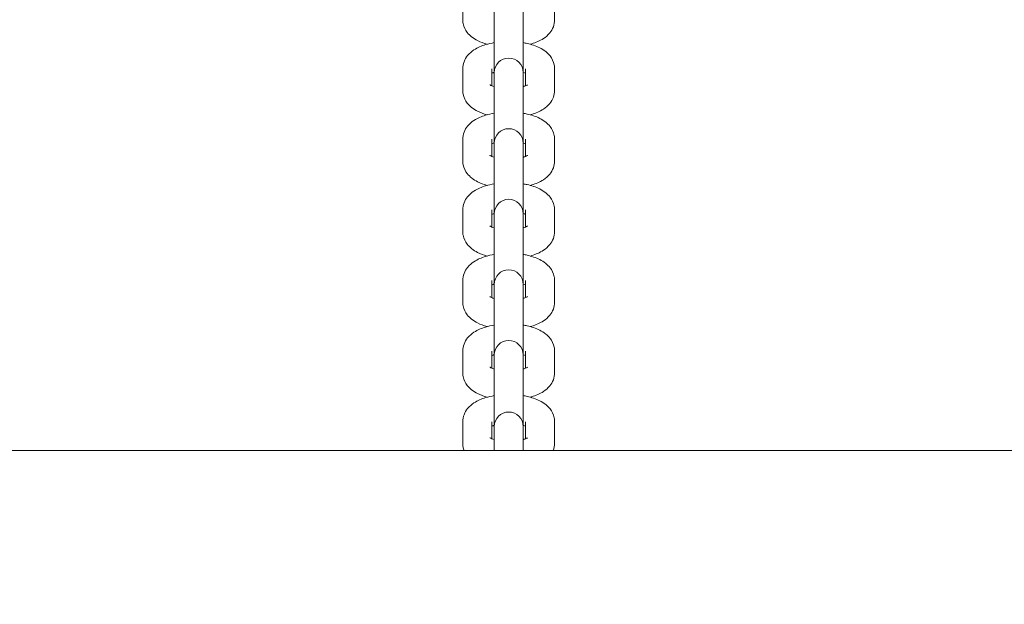
# Model space of a CAD drawing. Units: millimetres. Extents: x 53678 to 54683, y -49613 to -47839.
# Drawn here: x 54099 to 54120, y -48434 to -48422 of the extents above; entities that cross this region are included whole.
import ezdxf

# ---------------------------------------------------------------- set-up
doc = ezdxf.new("R2010")
doc.units = ezdxf.units.MM
doc.styles.add('arialN', font='ARIALN.TTF')
doc.dimstyles.new('100 strzałki', dxfattribs={"dimtxt": 20, "dimasz": 22, "dimexe": 15, "dimexo": 15, "dimgap": 5, "dimtad": 1, "dimdec": 0, "dimtxsty": 'arialN', "dimcen": 0, "dimse1": 1, "dimse2": 1, "dimclrd": 5, "dimclre": 5, "dimclrt": 256, "dimadec": 0, "dimazin": 0, "dimtfac": 1, "dimtdec": 0, "dimtmove": 0, "dimatfit": 0, "dimfxl": 1, "dimarcsym": 0})

# ---------------------------------------------------------------- blocks, each defined once
blk = doc.blocks.new('*D5')
at = {"lineweight": -2, "transparency": 16777216}
blk.add_line((53899.55, -47921.296), (54436.889, -47921.296), dxfattribs=at)
at = {"transparency": 16777216}
for points in [[(53899.55, -47917.63), (53899.55, -47924.963), (53877.55, -47921.296)], [(54436.889, -47917.63), (54436.889, -47924.963), (54458.889, -47921.296)]]:
    blk.add_solid(points, dxfattribs=at)
at = {"layer": 'Defpoints', "color": 0, "transparency": 16777216}
for p in [(54458.889, -47921.296), (54458.889, -48418.726), (53877.55, -48432.876)]:
    blk.add_point(p, dxfattribs=at)
at = {"transparency": 16777216, "insert": (54168.219, -47908.638), "char_height": 15, "attachment_point": 5, "style": 'arialN'}
blk.add_mtext('581', dxfattribs=at)
blk = doc.blocks.new('*D6')
at = {"lineweight": -2, "transparency": 16777216}
blk.add_line((54679.789, -47905.376), (54679.789, -48619.246), dxfattribs=at)
at = {"transparency": 16777216}
for points in [[(54676.122, -47905.376), (54683.455, -47905.376), (54679.789, -47883.376)], [(54676.122, -48619.246), (54683.455, -48619.246), (54679.789, -48641.246)]]:
    blk.add_solid(points, dxfattribs=at)
at = {"layer": 'Defpoints', "color": 0, "transparency": 16777216}
for p in [(54281.85, -47883.376), (53921.85, -48641.246), (54679.789, -48641.246)]:
    blk.add_point(p, dxfattribs=at)
at = {"transparency": 16777216, "insert": (54667.13, -48262.311), "char_height": 15, "attachment_point": 5, "rotation": 90, "style": 'arialN'}
blk.add_mtext('758', dxfattribs=at)
blk = doc.blocks.new('*D7')
at = {"lineweight": -2, "transparency": 16777216}
blk.add_line((54626.682, -48044.931), (54626.682, -48469.245), dxfattribs=at)
at = {"transparency": 16777216}
for points in [[(54623.015, -48044.931), (54630.348, -48044.931), (54626.682, -48022.931)], [(54623.015, -48469.245), (54630.348, -48469.245), (54626.682, -48491.245)]]:
    blk.add_solid(points, dxfattribs=at)
at = {"layer": 'Defpoints', "color": 0, "transparency": 16777216}
for p in [(54200.668, -48022.931), (53921.794, -48491.245), (54626.682, -48491.245)]:
    blk.add_point(p, dxfattribs=at)
at = {"transparency": 16777216, "insert": (54614.023, -48257.088), "char_height": 15, "attachment_point": 5, "rotation": 90, "style": 'arialN'}
blk.add_mtext('468', dxfattribs=at)
blk = doc.blocks.new('A$C51510EF0')
at = {"lineweight": 0}
for p, q in [((3459.435, 784.404), (3459.435, 784.85)), ((3461.335, 784.85), (3461.335, 784.404)), ((3460.085, 784.715), (3460.085, 784.269)), ((3460.685, 784.715), (3460.685, 784.269)), ((3460.085, 784.269), (3460.085, 783.311)), ((3460.685, 783.311), (3460.685, 784.269)), ((3459.435, 782.945), (3459.435, 783.391)), ((3460.035, 783.038), (3460.035, 783.391)), ((3460.735, 783.391), (3460.735, 783.038)), ((3461.335, 783.391), (3461.335, 782.945)), ((3460.085, 783.311), (3460.085, 783.255)), ((3460.085, 783.255), (3460.085, 782.809)), ((3460.685, 783.255), (3460.685, 783.311)), ((3460.685, 783.255), (3460.685, 782.809)), ((3460.085, 782.809), (3460.085, 781.851)), ((3460.685, 781.851), (3460.685, 782.809)), ((3459.435, 781.485), (3459.435, 781.931)), ((3460.035, 781.578), (3460.035, 781.931)), ((3460.735, 781.931), (3460.735, 781.578)), ((3461.335, 781.931), (3461.335, 781.485)), ((3460.085, 781.851), (3460.085, 781.795)), ((3460.085, 781.795), (3460.085, 781.349)), ((3460.685, 781.795), (3460.685, 781.851)), ((3460.685, 781.795), (3460.685, 781.349)), ((3460.085, 781.349), (3460.085, 780.391)), ((3460.685, 780.391), (3460.685, 781.349)), ((3459.435, 780.025), (3459.435, 780.471)), ((3460.035, 780.118), (3460.035, 780.471)), ((3460.735, 780.471), (3460.735, 780.118)), ((3461.335, 780.471), (3461.335, 780.025)), ((3460.085, 780.391), (3460.085, 780.336)), ((3460.085, 780.336), (3460.085, 779.889)), ((3460.685, 780.336), (3460.685, 780.391)), ((3460.685, 780.336), (3460.685, 779.889)), ((3460.085, 779.889), (3460.085, 778.932)), ((3460.685, 778.932), (3460.685, 779.889)), ((3459.435, 778.565), (3459.435, 779.011)), ((3460.035, 778.658), (3460.035, 779.011)), ((3460.085, 778.932), (3460.085, 778.876)), ((3460.085, 778.876), (3460.085, 778.43)), ((3460.685, 778.876), (3460.685, 778.932)), ((3460.685, 778.876), (3460.685, 778.43)), ((3460.735, 779.011), (3460.735, 778.658)), ((3461.335, 779.011), (3461.335, 778.565)), ((3460.085, 778.43), (3460.085, 777.472)), ((3460.685, 777.472), (3460.685, 778.43)), ((3459.435, 777.106), (3459.435, 777.552)), ((3460.035, 777.199), (3460.035, 777.552)), ((3460.085, 777.472), (3460.085, 777.416)), ((3460.085, 777.416), (3460.085, 776.97)), ((3460.685, 777.416), (3460.685, 777.472)), ((3460.685, 777.416), (3460.685, 776.97)), ((3460.735, 777.552), (3460.735, 777.199)), ((3461.335, 777.552), (3461.335, 777.106)), ((3460.085, 776.97), (3460.085, 775.992)), ((3460.685, 775.992), (3460.685, 776.97)), ((3459.435, 775.646), (3459.435, 776.092)), ((3460.035, 775.739), (3460.035, 776.092)), ((3460.085, 775.992), (3460.085, 775.936)), ((3460.685, 775.936), (3460.685, 775.992)), ((3460.735, 776.092), (3460.735, 775.739)), ((3461.335, 776.092), (3461.335, 775.646)), ((3460.085, 775.936), (3460.085, 775.496)), ((3460.685, 775.936), (3460.685, 775.496)), ((3317.385, 775.496), (3538.876, 775.496))]:
    blk.add_line(p, q, dxfattribs=at)
for centre in [(3460.385, 783.311), (3460.385, 781.851), (3460.385, 780.391), (3460.385, 778.932), (3460.385, 777.472), (3460.385, 775.992)]:
    blk.add_arc(centre, 0.3, 360, 180, dxfattribs=at)
for points, knots in [([(3459.938, 783.898), (3459.87, 783.917), (3459.804, 783.94), (3459.699, 783.994), (3459.657, 784.019), (3459.586, 784.076), (3459.556, 784.105), (3459.49, 784.19), (3459.457, 784.253), (3459.437, 784.351), (3459.435, 784.378), (3459.435, 784.404)], [2.1695505, 2.1695505, 2.1695505, 2.1695505, 2.4655734, 2.4655734, 2.6729979, 2.6729979, 2.835561, 2.835561, 3.0621027, 3.0621027, 3.1415927, 3.1415927, 3.1415927, 3.1415927]), ([(3461.335, 784.404), (3461.335, 784.354), (3461.325, 784.304), (3461.29, 784.21), (3461.263, 784.167), (3461.194, 784.083), (3461.149, 784.046), (3461.028, 783.966), (3460.947, 783.932), (3460.852, 783.903), (3460.841, 783.9), (3460.831, 783.898)], [0, 0, 0, 0, 0.1507955, 0.1507955, 0.3195076, 0.3195076, 0.553038, 0.553038, 0.9276258, 0.9276258, 0.9720421, 0.9720421, 0.9720421, 0.9720421]), ([(3459.435, 783.391), (3459.435, 783.441), (3459.445, 783.491), (3459.48, 783.585), (3459.506, 783.628), (3459.575, 783.712), (3459.62, 783.749), (3459.742, 783.829), (3459.822, 783.863), (3459.964, 783.906), (3460.024, 783.919), (3460.085, 783.93)], [3.141593, 3.141593, 3.141593, 3.141593, 3.292388, 3.292388, 3.4611, 3.4611, 3.694631, 3.694631, 4.069218, 4.069218, 4.317566, 4.317566, 4.317566, 4.317566]), ([(3460.685, 783.93), (3460.712, 783.925), (3460.738, 783.92), (3460.857, 783.893), (3460.945, 783.865), (3461.07, 783.801), (3461.112, 783.776), (3461.183, 783.719), (3461.214, 783.69), (3461.279, 783.605), (3461.313, 783.542), (3461.332, 783.444), (3461.335, 783.417), (3461.335, 783.391)], [5.107212, 5.107212, 5.107212, 5.107212, 5.216533, 5.216533, 5.607166, 5.607166, 5.814591, 5.814591, 5.977154, 5.977154, 6.203695, 6.203695, 6.283185, 6.283185, 6.283185, 6.283185]), ([(3460.035, 783.298), (3460.043, 783.301), (3460.053, 783.305), (3460.07, 783.311), (3460.077, 783.313), (3460.085, 783.315)], [3.9151163, 3.9151163, 3.9151163, 3.9151163, 4.0124463, 4.0124463, 4.0765186, 4.0765186, 4.0765186, 4.0765186]), ([(3460.685, 783.315), (3460.703, 783.31), (3460.719, 783.304), (3460.733, 783.298), (3460.734, 783.298), (3460.735, 783.298)], [5.3482594, 5.3482594, 5.3482594, 5.3482594, 5.5013013, 5.5013013, 5.5096616, 5.5096616, 5.5096616, 5.5096616]), ([(3459.938, 782.438), (3459.87, 782.457), (3459.804, 782.481), (3459.699, 782.534), (3459.657, 782.56), (3459.586, 782.617), (3459.556, 782.646), (3459.49, 782.73), (3459.457, 782.793), (3459.437, 782.891), (3459.435, 782.918), (3459.435, 782.945)], [2.1695505, 2.1695505, 2.1695505, 2.1695505, 2.4655734, 2.4655734, 2.6729979, 2.6729979, 2.835561, 2.835561, 3.0621027, 3.0621027, 3.1415927, 3.1415927, 3.1415927, 3.1415927]), ([(3460.085, 783.02), (3460.066, 783.025), (3460.05, 783.031), (3460.019, 783.044), (3460.006, 783.051), (3459.994, 783.058), (3459.992, 783.06), (3459.992, 783.06)], [2.2066667, 2.2066667, 2.2066667, 2.2066667, 2.3597086, 2.3597086, 2.5616805, 2.5616805, 2.6844888, 2.6844888, 2.6844888, 2.6844888]), ([(3460.777, 783.06), (3460.777, 783.06), (3460.776, 783.059), (3460.772, 783.056), (3460.765, 783.052), (3460.743, 783.041), (3460.726, 783.034), (3460.7, 783.025), (3460.692, 783.022), (3460.685, 783.02)], [0.4571038, 0.4571038, 0.4571038, 0.4571038, 0.5273391, 0.5273391, 0.686061, 0.686061, 0.8708536, 0.8708536, 0.9349259, 0.9349259, 0.9349259, 0.9349259]), ([(3461.335, 782.945), (3461.335, 782.894), (3461.325, 782.844), (3461.29, 782.75), (3461.263, 782.708), (3461.194, 782.623), (3461.149, 782.586), (3461.028, 782.506), (3460.947, 782.473), (3460.852, 782.444), (3460.841, 782.441), (3460.831, 782.438)], [0, 0, 0, 0, 0.1507955, 0.1507955, 0.3195076, 0.3195076, 0.553038, 0.553038, 0.9276258, 0.9276258, 0.9720421, 0.9720421, 0.9720421, 0.9720421]), ([(3459.435, 781.931), (3459.435, 781.981), (3459.445, 782.031), (3459.48, 782.125), (3459.506, 782.168), (3459.575, 782.253), (3459.62, 782.29), (3459.742, 782.369), (3459.822, 782.403), (3459.964, 782.446), (3460.024, 782.46), (3460.085, 782.47)], [3.141593, 3.141593, 3.141593, 3.141593, 3.292388, 3.292388, 3.4611, 3.4611, 3.694631, 3.694631, 4.069218, 4.069218, 4.317566, 4.317566, 4.317566, 4.317566]), ([(3460.685, 782.47), (3460.712, 782.465), (3460.738, 782.46), (3460.857, 782.434), (3460.945, 782.405), (3461.07, 782.342), (3461.112, 782.316), (3461.183, 782.259), (3461.214, 782.23), (3461.279, 782.146), (3461.313, 782.083), (3461.332, 781.984), (3461.335, 781.958), (3461.335, 781.931)], [5.107212, 5.107212, 5.107212, 5.107212, 5.216533, 5.216533, 5.607166, 5.607166, 5.814591, 5.814591, 5.977154, 5.977154, 6.203695, 6.203695, 6.283185, 6.283185, 6.283185, 6.283185]), ([(3460.035, 781.838), (3460.043, 781.841), (3460.053, 781.845), (3460.07, 781.851), (3460.077, 781.853), (3460.085, 781.856)], [3.9151163, 3.9151163, 3.9151163, 3.9151163, 4.0124463, 4.0124463, 4.0765186, 4.0765186, 4.0765186, 4.0765186]), ([(3460.685, 781.856), (3460.703, 781.85), (3460.719, 781.844), (3460.733, 781.839), (3460.734, 781.838), (3460.735, 781.838)], [5.3482594, 5.3482594, 5.3482594, 5.3482594, 5.5013013, 5.5013013, 5.5096616, 5.5096616, 5.5096616, 5.5096616]), ([(3459.938, 780.978), (3459.87, 780.997), (3459.804, 781.021), (3459.699, 781.074), (3459.657, 781.1), (3459.586, 781.157), (3459.556, 781.186), (3459.49, 781.27), (3459.457, 781.333), (3459.437, 781.432), (3459.435, 781.458), (3459.435, 781.485)], [2.1695505, 2.1695505, 2.1695505, 2.1695505, 2.4655734, 2.4655734, 2.6729979, 2.6729979, 2.835561, 2.835561, 3.0621027, 3.0621027, 3.1415927, 3.1415927, 3.1415927, 3.1415927]), ([(3460.085, 781.56), (3460.066, 781.566), (3460.05, 781.571), (3460.019, 781.584), (3460.006, 781.591), (3459.994, 781.598), (3459.992, 781.6), (3459.992, 781.6)], [2.2066667, 2.2066667, 2.2066667, 2.2066667, 2.3597086, 2.3597086, 2.5616805, 2.5616805, 2.6844888, 2.6844888, 2.6844888, 2.6844888]), ([(3460.777, 781.6), (3460.777, 781.6), (3460.776, 781.599), (3460.772, 781.596), (3460.765, 781.592), (3460.743, 781.581), (3460.726, 781.574), (3460.7, 781.565), (3460.692, 781.563), (3460.685, 781.56)], [0.4571038, 0.4571038, 0.4571038, 0.4571038, 0.5273391, 0.5273391, 0.686061, 0.686061, 0.8708536, 0.8708536, 0.9349259, 0.9349259, 0.9349259, 0.9349259]), ([(3461.335, 781.485), (3461.335, 781.434), (3461.325, 781.384), (3461.29, 781.29), (3461.263, 781.248), (3461.194, 781.163), (3461.149, 781.126), (3461.028, 781.047), (3460.947, 781.013), (3460.852, 780.984), (3460.841, 780.981), (3460.831, 780.978)], [0, 0, 0, 0, 0.1507955, 0.1507955, 0.3195076, 0.3195076, 0.553038, 0.553038, 0.9276258, 0.9276258, 0.9720421, 0.9720421, 0.9720421, 0.9720421]), ([(3459.435, 780.471), (3459.435, 780.522), (3459.445, 780.572), (3459.48, 780.666), (3459.506, 780.708), (3459.575, 780.793), (3459.62, 780.83), (3459.742, 780.91), (3459.822, 780.943), (3459.964, 780.986), (3460.024, 781), (3460.085, 781.01)], [3.141593, 3.141593, 3.141593, 3.141593, 3.292388, 3.292388, 3.4611, 3.4611, 3.694631, 3.694631, 4.069218, 4.069218, 4.317566, 4.317566, 4.317566, 4.317566]), ([(3460.685, 781.01), (3460.712, 781.006), (3460.738, 781.001), (3460.857, 780.974), (3460.945, 780.945), (3461.07, 780.882), (3461.112, 780.856), (3461.183, 780.799), (3461.214, 780.77), (3461.279, 780.686), (3461.313, 780.623), (3461.332, 780.524), (3461.335, 780.498), (3461.335, 780.471)], [5.107212, 5.107212, 5.107212, 5.107212, 5.216533, 5.216533, 5.607166, 5.607166, 5.814591, 5.814591, 5.977154, 5.977154, 6.203695, 6.203695, 6.283185, 6.283185, 6.283185, 6.283185]), ([(3460.035, 780.378), (3460.043, 780.382), (3460.053, 780.385), (3460.07, 780.391), (3460.077, 780.394), (3460.085, 780.396)], [3.9151163, 3.9151163, 3.9151163, 3.9151163, 4.0124463, 4.0124463, 4.0765186, 4.0765186, 4.0765186, 4.0765186]), ([(3460.685, 780.396), (3460.703, 780.39), (3460.719, 780.385), (3460.733, 780.379), (3460.734, 780.379), (3460.735, 780.378)], [5.3482594, 5.3482594, 5.3482594, 5.3482594, 5.5013013, 5.5013013, 5.5096616, 5.5096616, 5.5096616, 5.5096616]), ([(3460.085, 780.101), (3460.066, 780.106), (3460.05, 780.112), (3460.019, 780.124), (3460.006, 780.131), (3459.994, 780.139), (3459.992, 780.14), (3459.992, 780.14)], [2.2066667, 2.2066667, 2.2066667, 2.2066667, 2.3597086, 2.3597086, 2.5616805, 2.5616805, 2.6844888, 2.6844888, 2.6844888, 2.6844888]), ([(3460.777, 780.14), (3460.777, 780.14), (3460.776, 780.14), (3460.772, 780.136), (3460.765, 780.132), (3460.743, 780.121), (3460.726, 780.114), (3460.7, 780.105), (3460.692, 780.103), (3460.685, 780.101)], [0.4571038, 0.4571038, 0.4571038, 0.4571038, 0.5273391, 0.5273391, 0.686061, 0.686061, 0.8708536, 0.8708536, 0.9349259, 0.9349259, 0.9349259, 0.9349259]), ([(3459.938, 779.518), (3459.87, 779.537), (3459.804, 779.561), (3459.699, 779.614), (3459.657, 779.64), (3459.586, 779.697), (3459.556, 779.726), (3459.49, 779.811), (3459.457, 779.873), (3459.437, 779.972), (3459.435, 779.999), (3459.435, 780.025)], [2.1695505, 2.1695505, 2.1695505, 2.1695505, 2.4655734, 2.4655734, 2.6729979, 2.6729979, 2.835561, 2.835561, 3.0621027, 3.0621027, 3.1415927, 3.1415927, 3.1415927, 3.1415927]), ([(3461.335, 780.025), (3461.335, 779.975), (3461.325, 779.925), (3461.29, 779.831), (3461.263, 779.788), (3461.194, 779.704), (3461.149, 779.667), (3461.028, 779.587), (3460.947, 779.553), (3460.852, 779.524), (3460.841, 779.521), (3460.831, 779.518)], [0, 0, 0, 0, 0.1507955, 0.1507955, 0.3195076, 0.3195076, 0.553038, 0.553038, 0.9276258, 0.9276258, 0.9720421, 0.9720421, 0.9720421, 0.9720421]), ([(3459.435, 779.011), (3459.435, 779.062), (3459.445, 779.112), (3459.48, 779.206), (3459.506, 779.248), (3459.575, 779.333), (3459.62, 779.37), (3459.742, 779.45), (3459.822, 779.483), (3459.964, 779.527), (3460.024, 779.54), (3460.085, 779.551)], [3.141593, 3.141593, 3.141593, 3.141593, 3.292388, 3.292388, 3.4611, 3.4611, 3.694631, 3.694631, 4.069218, 4.069218, 4.317566, 4.317566, 4.317566, 4.317566]), ([(3460.685, 779.551), (3460.712, 779.546), (3460.738, 779.541), (3460.857, 779.514), (3460.945, 779.485), (3461.07, 779.422), (3461.112, 779.397), (3461.183, 779.34), (3461.214, 779.311), (3461.279, 779.226), (3461.313, 779.163), (3461.332, 779.065), (3461.335, 779.038), (3461.335, 779.011)], [5.107212, 5.107212, 5.107212, 5.107212, 5.216533, 5.216533, 5.607166, 5.607166, 5.814591, 5.814591, 5.977154, 5.977154, 6.203695, 6.203695, 6.283185, 6.283185, 6.283185, 6.283185]), ([(3460.035, 778.919), (3460.043, 778.922), (3460.053, 778.926), (3460.07, 778.932), (3460.077, 778.934), (3460.085, 778.936)], [3.9151163, 3.9151163, 3.9151163, 3.9151163, 4.0124463, 4.0124463, 4.0765186, 4.0765186, 4.0765186, 4.0765186]), ([(3460.685, 778.936), (3460.703, 778.931), (3460.719, 778.925), (3460.733, 778.919), (3460.734, 778.919), (3460.735, 778.919)], [5.3482594, 5.3482594, 5.3482594, 5.3482594, 5.5013013, 5.5013013, 5.5096616, 5.5096616, 5.5096616, 5.5096616]), ([(3460.085, 778.641), (3460.066, 778.646), (3460.05, 778.652), (3460.019, 778.665), (3460.006, 778.672), (3459.994, 778.679), (3459.992, 778.681), (3459.992, 778.681)], [2.2066667, 2.2066667, 2.2066667, 2.2066667, 2.3597086, 2.3597086, 2.5616805, 2.5616805, 2.6844888, 2.6844888, 2.6844888, 2.6844888]), ([(3460.777, 778.681), (3460.777, 778.681), (3460.776, 778.68), (3460.772, 778.677), (3460.765, 778.672), (3460.743, 778.661), (3460.726, 778.655), (3460.7, 778.645), (3460.692, 778.643), (3460.685, 778.641)], [0.4571038, 0.4571038, 0.4571038, 0.4571038, 0.5273391, 0.5273391, 0.686061, 0.686061, 0.8708536, 0.8708536, 0.9349259, 0.9349259, 0.9349259, 0.9349259]), ([(3459.938, 778.059), (3459.87, 778.078), (3459.804, 778.102), (3459.699, 778.155), (3459.657, 778.18), (3459.586, 778.237), (3459.556, 778.266), (3459.49, 778.351), (3459.457, 778.414), (3459.437, 778.512), (3459.435, 778.539), (3459.435, 778.565)], [2.1695505, 2.1695505, 2.1695505, 2.1695505, 2.4655734, 2.4655734, 2.6729979, 2.6729979, 2.835561, 2.835561, 3.0621027, 3.0621027, 3.1415927, 3.1415927, 3.1415927, 3.1415927]), ([(3461.335, 778.565), (3461.335, 778.515), (3461.325, 778.465), (3461.29, 778.371), (3461.263, 778.329), (3461.194, 778.244), (3461.149, 778.207), (3461.028, 778.127), (3460.947, 778.094), (3460.852, 778.064), (3460.841, 778.061), (3460.831, 778.059)], [0, 0, 0, 0, 0.1507955, 0.1507955, 0.3195076, 0.3195076, 0.553038, 0.553038, 0.9276258, 0.9276258, 0.9720421, 0.9720421, 0.9720421, 0.9720421]), ([(3459.435, 777.552), (3459.435, 777.602), (3459.445, 777.652), (3459.48, 777.746), (3459.506, 777.789), (3459.575, 777.873), (3459.62, 777.91), (3459.742, 777.99), (3459.822, 778.024), (3459.964, 778.067), (3460.024, 778.081), (3460.085, 778.091)], [3.141593, 3.141593, 3.141593, 3.141593, 3.292388, 3.292388, 3.4611, 3.4611, 3.694631, 3.694631, 4.069218, 4.069218, 4.317566, 4.317566, 4.317566, 4.317566]), ([(3460.685, 778.091), (3460.712, 778.086), (3460.738, 778.081), (3460.857, 778.054), (3460.945, 778.026), (3461.07, 777.962), (3461.112, 777.937), (3461.183, 777.88), (3461.214, 777.851), (3461.279, 777.766), (3461.313, 777.703), (3461.332, 777.605), (3461.335, 777.578), (3461.335, 777.552)], [5.107212, 5.107212, 5.107212, 5.107212, 5.216533, 5.216533, 5.607166, 5.607166, 5.814591, 5.814591, 5.977154, 5.977154, 6.203695, 6.203695, 6.283185, 6.283185, 6.283185, 6.283185]), ([(3460.035, 777.459), (3460.043, 777.462), (3460.053, 777.466), (3460.07, 777.472), (3460.077, 777.474), (3460.085, 777.476)], [3.9151163, 3.9151163, 3.9151163, 3.9151163, 4.0124463, 4.0124463, 4.0765186, 4.0765186, 4.0765186, 4.0765186]), ([(3460.685, 777.476), (3460.703, 777.471), (3460.719, 777.465), (3460.733, 777.459), (3460.734, 777.459), (3460.735, 777.459)], [5.3482594, 5.3482594, 5.3482594, 5.3482594, 5.5013013, 5.5013013, 5.5096616, 5.5096616, 5.5096616, 5.5096616]), ([(3460.085, 777.181), (3460.066, 777.187), (3460.05, 777.192), (3460.019, 777.205), (3460.006, 777.212), (3459.994, 777.219), (3459.992, 777.221), (3459.992, 777.221)], [2.2066667, 2.2066667, 2.2066667, 2.2066667, 2.3597086, 2.3597086, 2.5616805, 2.5616805, 2.6844888, 2.6844888, 2.6844888, 2.6844888]), ([(3460.777, 777.221), (3460.777, 777.221), (3460.776, 777.22), (3460.772, 777.217), (3460.765, 777.213), (3460.743, 777.202), (3460.726, 777.195), (3460.7, 777.186), (3460.692, 777.183), (3460.685, 777.181)], [0.4571038, 0.4571038, 0.4571038, 0.4571038, 0.5273391, 0.5273391, 0.686061, 0.686061, 0.8708536, 0.8708536, 0.9349259, 0.9349259, 0.9349259, 0.9349259]), ([(3459.938, 776.599), (3459.87, 776.618), (3459.804, 776.642), (3459.699, 776.695), (3459.657, 776.721), (3459.586, 776.778), (3459.556, 776.807), (3459.49, 776.891), (3459.457, 776.954), (3459.437, 777.053), (3459.435, 777.079), (3459.435, 777.106)], [2.1695505, 2.1695505, 2.1695505, 2.1695505, 2.4655734, 2.4655734, 2.6729979, 2.6729979, 2.835561, 2.835561, 3.0621027, 3.0621027, 3.1415927, 3.1415927, 3.1415927, 3.1415927]), ([(3461.335, 777.106), (3461.335, 777.055), (3461.325, 777.005), (3461.29, 776.911), (3461.263, 776.869), (3461.194, 776.784), (3461.149, 776.747), (3461.028, 776.667), (3460.947, 776.634), (3460.852, 776.605), (3460.841, 776.602), (3460.831, 776.599)], [0, 0, 0, 0, 0.1507955, 0.1507955, 0.3195076, 0.3195076, 0.553038, 0.553038, 0.9276258, 0.9276258, 0.9720421, 0.9720421, 0.9720421, 0.9720421]), ([(3459.435, 776.092), (3459.435, 776.142), (3459.445, 776.193), (3459.48, 776.286), (3459.506, 776.329), (3459.575, 776.414), (3459.62, 776.451), (3459.742, 776.53), (3459.822, 776.564), (3459.964, 776.607), (3460.024, 776.621), (3460.085, 776.631)], [3.141593, 3.141593, 3.141593, 3.141593, 3.292388, 3.292388, 3.4611, 3.4611, 3.694631, 3.694631, 4.069218, 4.069218, 4.317566, 4.317566, 4.317566, 4.317566]), ([(3460.685, 776.631), (3460.712, 776.627), (3460.738, 776.621), (3460.857, 776.595), (3460.945, 776.566), (3461.07, 776.503), (3461.112, 776.477), (3461.183, 776.42), (3461.214, 776.391), (3461.279, 776.307), (3461.313, 776.244), (3461.332, 776.145), (3461.335, 776.119), (3461.335, 776.092)], [5.107212, 5.107212, 5.107212, 5.107212, 5.216533, 5.216533, 5.607166, 5.607166, 5.814591, 5.814591, 5.977154, 5.977154, 6.203695, 6.203695, 6.283185, 6.283185, 6.283185, 6.283185]), ([(3460.035, 775.999), (3460.043, 776.003), (3460.053, 776.006), (3460.07, 776.012), (3460.077, 776.014), (3460.085, 776.017)], [3.9151163, 3.9151163, 3.9151163, 3.9151163, 4.0124463, 4.0124463, 4.0765186, 4.0765186, 4.0765186, 4.0765186]), ([(3460.685, 776.017), (3460.703, 776.011), (3460.719, 776.005), (3460.733, 776), (3460.734, 775.999), (3460.735, 775.999)], [5.3482594, 5.3482594, 5.3482594, 5.3482594, 5.5013013, 5.5013013, 5.5096616, 5.5096616, 5.5096616, 5.5096616]), ([(3459.463, 775.496), (3459.454, 775.519), (3459.447, 775.542), (3459.437, 775.593), (3459.435, 775.619), (3459.435, 775.646)], [2.9851195, 2.9851195, 2.9851195, 2.9851195, 3.0621027, 3.0621027, 3.1415927, 3.1415927, 3.1415927, 3.1415927]), ([(3460.085, 775.721), (3460.066, 775.727), (3460.05, 775.733), (3460.019, 775.745), (3460.006, 775.752), (3459.994, 775.759), (3459.992, 775.761), (3459.992, 775.761)], [2.2066667, 2.2066667, 2.2066667, 2.2066667, 2.3597086, 2.3597086, 2.5616805, 2.5616805, 2.6844888, 2.6844888, 2.6844888, 2.6844888]), ([(3460.777, 775.761), (3460.777, 775.761), (3460.776, 775.761), (3460.772, 775.757), (3460.765, 775.753), (3460.743, 775.742), (3460.726, 775.735), (3460.7, 775.726), (3460.692, 775.724), (3460.685, 775.721)], [0.4571038, 0.4571038, 0.4571038, 0.4571038, 0.5273391, 0.5273391, 0.686061, 0.686061, 0.8708536, 0.8708536, 0.9349259, 0.9349259, 0.9349259, 0.9349259]), ([(3461.335, 775.646), (3461.335, 775.596), (3461.325, 775.545), (3461.308, 775.499), (3461.307, 775.498), (3461.306, 775.496)], [0, 0, 0, 0, 0.1507955, 0.1507955, 0.1564732, 0.1564732, 0.1564732, 0.1564732])]:
    blk.add_open_spline(points, degree=3, knots=knots, dxfattribs=at)

msp = doc.modelspace()

# ---------------------------------------------------------------- block references
msp.add_blockref('A$C51510EF0', (50648.965, -49206.252))

# ---------------------------------------------------------------- dimensions: what is measured, and where the dimension line sits
for base, p1, p2, picture, middle in [((54679.789, -48641.246), (54281.85, -47883.376), (53921.85, -48641.246), '*D6', (54667.13, -48262.311)), ((54626.682, -48491.245), (54200.668, -48022.931), (53921.794, -48491.245), '*D7', (54614.023, -48257.088))]:
    dim = msp.add_linear_dim(base=base, p1=p1, p2=p2, angle=90, dimstyle='100 strzałki', override={"dimtxt": 15, "dimclrd": 256})
    dim.commit()
    dim.dimension.update_dxf_attribs({"geometry": picture, "text_midpoint": middle})
dim = msp.add_linear_dim(base=(54458.889, -47921.296), p1=(53877.55, -48432.876), p2=(54458.889, -48418.726), dimstyle='100 strzałki', override={"dimtxt": 15, "dimclrd": 256})
dim.commit()
dim.dimension.update_dxf_attribs({"geometry": '*D5', "text_midpoint": (54168.219, -47908.638)})

doc.saveas('drawing.dxf')
